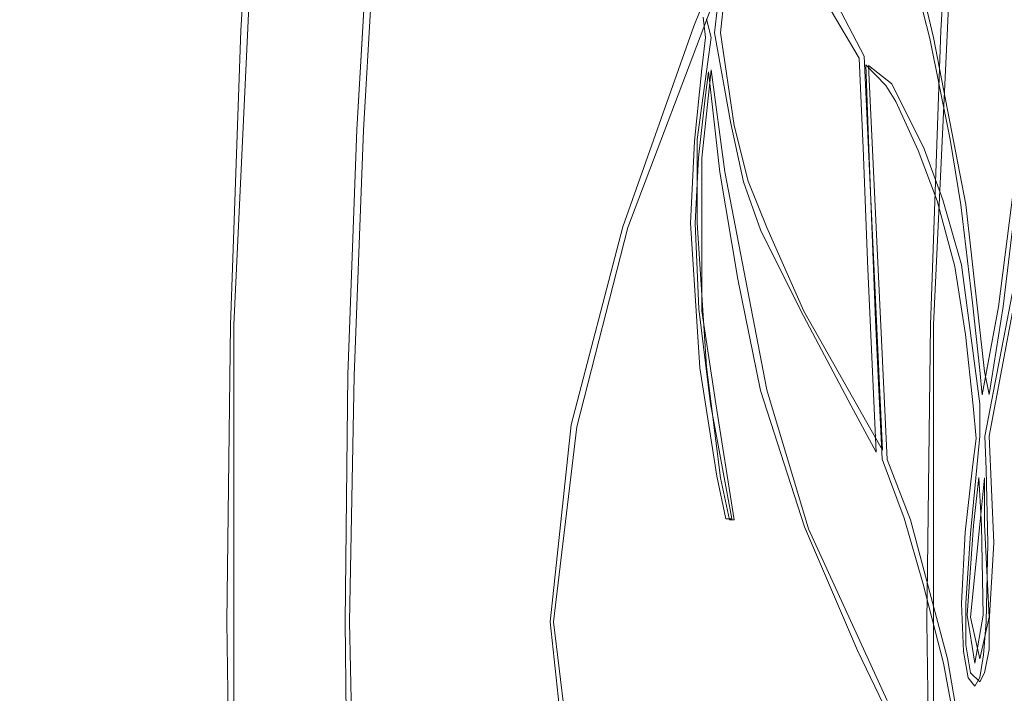
# Model space of a CAD drawing. Extents: x -81 to 81, y -137 to 34.
# Drawn here: x -81 to -79, y 0 to 1 of the extents above; entities that cross this region are included whole.
import ezdxf

# ---------------------------------------------------------------- set-up
doc = ezdxf.new("R2010")
doc.units = 0
doc.header["$LTSCALE"] = 500
doc.header["$MEASUREMENT"] = 0
for name, color, linetype in [('DWXOUTLINES', 7, 'Continuous'), ('FERRO_CHROM', 7, 'Continuous'), ('FERRO_CIEPLA', 7, 'Continuous'), ('FERRO_POKRETLO', 7, 'Continuous')]:
    doc.layers.add(name, color=color, linetype=linetype)

msp = doc.modelspace()

# ---------------------------------------------------------------- linework, layer by layer
at = {"layer": 'DWXOUTLINES', "color": 0, "lineweight": 0}
for p, q in [((-80.46, 1.28, 36.52), (-80.43, 1.9, 36.68)), ((-78.95, 1.28, 36.16), (-78.92, 1.9, 36.31)), ((-79.64, 0.85, 9.27), (-79.31, 1.72, 9.16)), ((-80.21, 1.06, 37.57), (-80.18, 1.58, 37.7)), ((-79.26, 1.47, 42.62), (-79.13, 1.22, 43.22)), ((-79.03, 1.47, 43.66), (-78.98, 1.26, 43.91)), ((-79.43, 1.36, 41.86), (-79.44, 1.27, 41.81)), ((-79.47, 1.3, 41.7), (-79.46, 1.26, 41.72)), ((-80.49, 0.64, 36.43), (-80.46, 1.28, 36.52)), ((-78.98, 0.64, 36.07), (-78.95, 1.28, 36.16)), ((-79.49, 1.04, 41.62), (-79.46, 1.26, 41.72)), ((-79.44, 1.27, 41.81), (-79.41, 1.07, 41.97)), ((-78.98, 1.26, 43.91), (-78.91, 0.9, 44.21)), ((-79.13, 1.22, 43.22), (-79.09, 0.37, 43.38)), ((-79.48, 1, 41.66), (-79.46, 1.19, 41.75)), ((-79.46, 1.19, 41.75), (-79.43, 0.97, 41.86)), ((-79.12, 1.2, 43.28), (-79.08, 0.35, 43.44)), ((-79.12, 1.2, 43.28), (-79.07, 1.16, 43.48)), ((-78.86, 0.4, 44.44), (-78.71, 1.2, 45.12)), ((-78.83, 0.68, 44.57), (-78.77, 1.18, 44.86)), ((-79.07, 1.16, 43.48), (-79, 1.02, 43.79)), ((-79.41, 1.07, 41.97), (-79.38, 0.95, 42.09)), ((-80.23, 0.53, 37.49), (-80.21, 1.06, 37.57)), ((-79.49, 0.86, 41.58), (-79.49, 1.04, 41.62)), ((-79, 1.02, 43.79), (-78.96, 0.91, 43.98)), ((-79.48, 0.86, 41.62), (-79.48, 1, 41.66)), ((-79.43, 0.97, 41.86), (-79.34, 0.5, 42.26)), ((-79.38, 0.95, 42.09), (-79.34, 0.85, 42.26)), ((-78.96, 0.91, 43.98), (-78.92, 0.77, 44.15)), ((-78.91, 0.9, 44.21), (-78.87, 0.54, 44.39)), ((-79.75, 0.42, 9.33), (-79.64, 0.85, 9.27)), ((-79.49, 0.86, 41.58), (-79.47, 0.55, 41.67)), ((-79.48, 0.86, 41.62), (-79.48, 0.67, 41.66)), ((-79.34, 0.85, 42.26), (-79.26, 0.67, 42.65)), ((-78.92, 0.77, 44.15), (-78.88, 0.47, 44.33)), ((-78.86, 0.49, 44.42), (-78.83, 0.68, 44.57)), ((-79.48, 0.67, 41.66), (-79.45, 0.47, 41.77)), ((-79.26, 0.67, 42.65), (-79.09, 0.37, 43.38)), ((-80.49, 0.64, 36.43), (-80.49, 0, 36.39)), ((-78.98, 0.64, 36.07), (-78.98, 0, 36.03)), ((-79.47, 0.55, 41.67), (-79.44, 0.31, 41.83)), ((-78.87, 0.54, 44.39), (-78.86, 0.49, 44.42)), ((-80.23, 0.53, 37.49), (-80.24, 0, 37.46)), ((-79.34, 0.5, 42.26), (-79.25, 0.2, 42.68)), ((-79.45, 0.47, 41.77), (-79.41, 0.22, 41.98)), ((-78.88, 0.47, 44.33), (-78.88, 0.4, 44.36)), ((-79.8, 0, 9.35), (-79.75, 0.42, 9.33)), ((-78.9, 0.19, 44.25), (-78.88, 0.4, 44.36)), ((-78.85, 0.17, 44.47), (-78.86, 0.4, 44.44)), ((-79.08, 0.35, 43.44), (-79.03, 0.22, 43.66)), ((-79.44, 0.31, 41.83), (-79.42, 0.22, 41.92)), ((-78.88, 0.21, 44.33), (-78.87, 0.31, 44.38)), ((-78.87, 0.31, 44.38), (-78.87, 0.21, 44.41)), ((-79.42, 0.22, 41.92), (-79.41, 0.22, 41.98)), ((-79.03, 0.22, 43.66), (-78.95, -0.08, 44.04)), ((-79.25, 0.2, 42.68), (-79.08, -0.17, 43.46)), ((-78.9, 0.01, 44.27), (-78.88, 0.21, 44.33)), ((-78.87, 0.21, 44.41), (-78.86, 0.01, 44.42)), ((-78.91, 0.04, 44.21), (-78.9, 0.19, 44.25)), ((-78.86, 0, 44.45), (-78.85, 0.17, 44.47)), ((-78.91, 0.04, 44.21), (-78.91, -0.05, 44.23)), ((-80.49, 0, 36.39), (-80.49, -0.63, 36.43)), ((-80.24, 0, 37.46), (-80.23, -0.52, 37.49)), ((-79.75, -0.41, 9.33), (-79.8, 0, 9.35)), ((-78.98, 0, 36.03), (-78.98, -0.63, 36.07)), ((-78.9, 0.01, 44.27), (-78.88, -0.08, 44.34)), ((-78.88, -0.08, 44.34), (-78.86, 0.01, 44.42)), ((-78.86, -0.06, 44.43), (-78.86, 0, 44.45)), ((-78.91, -0.05, 44.23), (-78.9, -0.11, 44.28)), ((-78.87, -0.11, 44.39), (-78.86, -0.06, 44.43)), ((-78.95, -0.08, 44.04), (-78.89, -0.43, 44.33)), ((-78.9, -0.11, 44.28), (-78.88, -0.13, 44.34)), ((-78.88, -0.13, 44.34), (-78.87, -0.11, 44.39))]:
    msp.add_line(p, q, dxfattribs=at)
at = {"layer": 'FERRO_CHROM', "lineweight": 0}
for points, invisible_edges in [([(-80.5847, 1.9255, 13.3437), (-80.6562, 1.9079, 12.7938), (-80.8111, 1.2818, 12.8307), (-80.7411, 1.2936, 13.381)], 15), ([(-80.4538, 1.9306, 13.9654), (-80.5847, 1.9255, 13.3437), (-80.7411, 1.2936, 13.381), (-80.6106, 1.297, 14.0028)], 15), ([(-80.4538, 1.9306, 13.9654), (-80.6106, 1.297, 14.0028), (-80.4136, 1.2919, 14.7193), (-80.2574, 1.923, 14.6821)], 15), ([(-80.2574, 1.923, 14.6821), (-80.4136, 1.2919, 14.7193), (-80.1439, 1.2782, 15.5538), (-79.9894, 1.9027, 15.517)], 15), ([(-80.6562, 1.9079, 12.7938), (-80.6742, 1.878, 12.2924), (-80.8267, 1.2616, 12.3288), (-80.8111, 1.2818, 12.8307)], 15), ([(-80.249, 1.8982, 36.63), (-80.2857, 1.2752, 36.4758), (-80.4746, 1.2752, 36.5208), (-80.4378, 1.8982, 36.675)], 11), ([(-80.4074, 1.8584, 36.8027), (-80.4378, 1.8982, 36.675), (-80.4746, 1.2752, 36.5208), (-80.4434, 1.2485, 36.6518)], 15), ([(-80.0602, 1.8982, 36.585), (-80.0969, 1.2752, 36.4308), (-80.2857, 1.2752, 36.4758), (-80.249, 1.8982, 36.63)], 15), ([(-79.9894, 1.9027, 15.517), (-80.1439, 1.2782, 15.5538), (-79.7956, 1.2558, 16.5294), (-79.6437, 1.8693, 16.4932)], 15), ([(-79.8713, 1.8982, 36.54), (-79.9081, 1.2752, 36.3858), (-80.0969, 1.2752, 36.4308), (-80.0602, 1.8982, 36.585)], 15), ([(-79.6825, 1.8982, 36.495), (-79.7193, 1.2752, 36.3408), (-79.9081, 1.2752, 36.3858), (-79.8713, 1.8982, 36.54)], 15), ([(-79.6825, 1.8982, 36.495), (-79.4937, 1.8982, 36.45), (-79.5304, 1.2752, 36.2958), (-79.7193, 1.2752, 36.3408)], 15), ([(-79.4937, 1.8982, 36.45), (-79.3049, 1.8982, 36.405), (-79.3416, 1.2752, 36.2508), (-79.5304, 1.2752, 36.2958)], 15), ([(-79.3049, 1.8982, 36.405), (-79.116, 1.8982, 36.36), (-79.1528, 1.2752, 36.2058), (-79.3416, 1.2752, 36.2508)], 15), ([(-79.116, 1.8982, 36.36), (-78.9272, 1.8982, 36.315), (-78.964, 1.2752, 36.1608), (-79.1528, 1.2752, 36.2058)], 13), ([(-80.6742, 1.878, 12.2924), (-80.6448, 1.8358, 11.8165), (-80.7939, 1.2333, 11.852), (-80.8267, 1.2616, 12.3288)], 15), ([(-79.6425, 1.8863, 9.5439), (-79.3224, 1.7209, 9.1647), (-79.4975, 1.2844, 9.2166), (-79.8177, 1.4215, 9.5919)], 13), ([(-80.3769, 1.8186, 36.9305), (-80.4074, 1.8584, 36.8027), (-80.4434, 1.2485, 36.6518), (-80.4121, 1.2218, 36.7828)], 15), ([(-79.6437, 1.8693, 16.4932), (-79.7956, 1.2558, 16.5294), (-79.3624, 1.2246, 17.6694), (-79.2144, 1.8229, 17.6341)], 15), ([(-80.5741, 1.7817, 11.3426), (-80.7189, 1.197, 11.3771), (-80.7939, 1.2333, 11.852), (-80.6448, 1.8358, 11.8165)], 15), ([(-80.3465, 1.7788, 37.0582), (-80.3769, 1.8186, 36.9305), (-80.4121, 1.2218, 36.7828), (-80.3809, 1.195, 36.9137)], 15), ([(-78.6953, 1.7632, 18.9627), (-79.2144, 1.8229, 17.6341), (-79.3624, 1.2246, 17.6694), (-78.8385, 1.1845, 18.9969)], 15), ([(-80.4591, 1.7144, 10.8771), (-80.5997, 1.1515, 10.9112), (-80.7189, 1.197, 11.3771), (-80.5741, 1.7817, 11.3426)], 15), ([(-80.316, 1.739, 37.186), (-80.3465, 1.7788, 37.0582), (-80.3809, 1.195, 36.9137), (-80.3497, 1.1683, 37.0447)], 15), ([(-78.0977, 1.6919, 20.4557), (-78.6953, 1.7632, 18.9627), (-78.8385, 1.1845, 18.9969), (-78.2351, 1.1366, 20.4885)], 15), ([(-80.316, 1.739, 37.186), (-80.3497, 1.1683, 37.0447), (-80.3185, 1.1415, 37.1757), (-80.2856, 1.6992, 37.3137)], 15), ([(-80.2967, 1.6326, 10.426), (-80.4345, 1.096, 10.4614), (-80.5997, 1.1515, 10.9112), (-80.4591, 1.7144, 10.8771)], 15), ([(-79.3224, 1.7209, 9.1647), (-78.9407, 1.5334, 8.8137), (-79.1229, 1.1177, 8.8714), (-79.4975, 1.2844, 9.2166)], 15), ([(-80.2856, 1.6992, 37.3137), (-80.3185, 1.1415, 37.1757), (-80.2873, 1.1148, 37.3066), (-80.2551, 1.6594, 37.4414)], 15), ([(-80.2551, 1.6594, 37.4414), (-80.2873, 1.1148, 37.3066), (-80.2561, 1.088, 37.4376), (-80.2247, 1.6196, 37.5692)], 15), ([(-80.0839, 1.5354, 9.9956), (-80.2216, 1.0295, 10.0347), (-80.4345, 1.096, 10.4614), (-80.2967, 1.6326, 10.426)], 15), ([(-80.2247, 1.6196, 37.5692), (-80.2561, 1.088, 37.4376), (-80.2248, 1.0613, 37.5686), (-80.1943, 1.5798, 37.6969)], 11), ([(-80.0839, 1.5354, 9.9956), (-79.8177, 1.4215, 9.5919), (-79.9592, 0.9509, 9.6382), (-80.2216, 1.0295, 10.0347)], 15), ([(-78.9407, 1.5334, 8.8137), (-78.4941, 1.3225, 8.4923), (-78.6933, 0.9149, 8.5577), (-79.1229, 1.1177, 8.8714)], 15), ([(-79.8177, 1.4215, 9.5919), (-79.4975, 1.2844, 9.2166), (-79.6508, 0.8515, 9.2747), (-79.9592, 0.9509, 9.6382)], 13), ([(-80.6106, 1.297, 14.0028), (-80.7411, 1.2936, 13.381), (-80.8369, 0.6498, 13.4038), (-80.7067, 0.6515, 14.0257)], 15), ([(-80.6106, 1.297, 14.0028), (-80.7067, 0.6515, 14.0257), (-80.5092, 0.6489, 14.7421), (-80.4136, 1.2919, 14.7193)], 15), ([(-80.8111, 1.2818, 12.8307), (-80.8267, 1.2616, 12.3288), (-80.9201, 0.6337, 12.3511), (-80.906, 0.6438, 12.8534)], 15), ([(-80.7411, 1.2936, 13.381), (-80.8111, 1.2818, 12.8307), (-80.906, 0.6438, 12.8534), (-80.8369, 0.6498, 13.4038)], 15), ([(-80.4136, 1.2919, 14.7193), (-80.5092, 0.6489, 14.7421), (-80.2385, 0.6421, 15.5764), (-80.1439, 1.2782, 15.5538)], 15), ([(-80.2857, 1.2752, 36.4758), (-80.3082, 0.6405, 36.3814), (-80.4971, 0.6405, 36.4264), (-80.4746, 1.2752, 36.5208)], 11), ([(-80.4434, 1.2485, 36.6518), (-80.4746, 1.2752, 36.5208), (-80.4971, 0.6405, 36.4264), (-80.4654, 0.6271, 36.5594)], 15), ([(-80.0969, 1.2752, 36.4308), (-80.1194, 0.6405, 36.3364), (-80.3082, 0.6405, 36.3814), (-80.2857, 1.2752, 36.4758)], 15), ([(-80.1439, 1.2782, 15.5538), (-80.2385, 0.6421, 15.5764), (-79.8885, 0.6308, 16.5516), (-79.7956, 1.2558, 16.5294)], 15), ([(-79.9081, 1.2752, 36.3858), (-79.9306, 0.6405, 36.2914), (-80.1194, 0.6405, 36.3364), (-80.0969, 1.2752, 36.4308)], 15), ([(-79.7193, 1.2752, 36.3408), (-79.7418, 0.6405, 36.2464), (-79.9306, 0.6405, 36.2914), (-79.9081, 1.2752, 36.3858)], 15), ([(-79.7193, 1.2752, 36.3408), (-79.5304, 1.2752, 36.2958), (-79.5529, 0.6405, 36.2014), (-79.7418, 0.6405, 36.2464)], 15), ([(-79.4975, 1.2844, 9.2166), (-79.1229, 1.1177, 8.8714), (-79.3001, 0.7223, 8.9468), (-79.6508, 0.8515, 9.2747)], 15), ([(-79.5304, 1.2752, 36.2958), (-79.3416, 1.2752, 36.2508), (-79.3641, 0.6405, 36.1564), (-79.5529, 0.6405, 36.2014)], 15), ([(-79.3416, 1.2752, 36.2508), (-79.1528, 1.2752, 36.2058), (-79.1753, 0.6405, 36.1114), (-79.3641, 0.6405, 36.1564)], 15), ([(-79.1528, 1.2752, 36.2058), (-78.964, 1.2752, 36.1608), (-78.9865, 0.6405, 36.0664), (-79.1753, 0.6405, 36.1114)], 13), ([(-80.8267, 1.2616, 12.3288), (-80.7939, 1.2333, 11.852), (-80.8852, 0.6195, 11.8738), (-80.9201, 0.6337, 12.3511)], 15), ([(-79.7956, 1.2558, 16.5294), (-79.8885, 0.6308, 16.5516), (-79.4531, 0.6151, 17.691), (-79.3624, 1.2246, 17.6694)], 15), ([(-80.7189, 1.197, 11.3771), (-80.8075, 0.6012, 11.3982), (-80.8852, 0.6195, 11.8738), (-80.7939, 1.2333, 11.852)], 15), ([(-80.4121, 1.2218, 36.7828), (-80.4434, 1.2485, 36.6518), (-80.4654, 0.6271, 36.5594), (-80.4337, 0.6137, 36.6923)], 15), ([(-80.3809, 1.195, 36.9137), (-80.4121, 1.2218, 36.7828), (-80.4337, 0.6137, 36.6923), (-80.402, 0.6003, 36.8253)], 15), ([(-78.8385, 1.1845, 18.9969), (-79.3624, 1.2246, 17.6694), (-79.4531, 0.6151, 17.691), (-78.9262, 0.595, 19.0178)], 15), ([(-80.5997, 1.1515, 10.9112), (-80.6861, 0.5783, 10.9325), (-80.8075, 0.6012, 11.3982), (-80.7189, 1.197, 11.3771)], 15), ([(-80.3497, 1.1683, 37.0447), (-80.3809, 1.195, 36.9137), (-80.402, 0.6003, 36.8253), (-80.3703, 0.5868, 36.9582)], 15), ([(-78.2351, 1.1366, 20.4885), (-78.8385, 1.1845, 18.9969), (-78.9262, 0.595, 19.0178), (-78.3193, 0.5709, 20.5085)], 15), ([(-80.4345, 1.096, 10.4614), (-80.5206, 0.5503, 10.4844), (-80.6861, 0.5783, 10.9325), (-80.5997, 1.1515, 10.9112)], 15), ([(-80.3497, 1.1683, 37.0447), (-80.3703, 0.5868, 36.9582), (-80.3386, 0.5734, 37.0912), (-80.3185, 1.1415, 37.1757)], 15), ([(-80.3185, 1.1415, 37.1757), (-80.3386, 0.5734, 37.0912), (-80.3069, 0.56, 37.2241), (-80.2873, 1.1148, 37.3066)], 15), ([(-80.2873, 1.1148, 37.3066), (-80.3069, 0.56, 37.2241), (-80.2753, 0.5465, 37.3571), (-80.2561, 1.088, 37.4376)], 15), ([(-79.1229, 1.1177, 8.8714), (-78.6933, 0.9149, 8.5577), (-78.9132, 0.546, 8.6559), (-79.3001, 0.7223, 8.9468)], 15), ([(-80.2216, 1.0295, 10.0347), (-80.3102, 0.5165, 10.0621), (-80.5206, 0.5503, 10.4844), (-80.4345, 1.096, 10.4614)], 15), ([(-80.2561, 1.088, 37.4376), (-80.2753, 0.5465, 37.3571), (-80.2436, 0.5331, 37.49), (-80.2248, 1.0613, 37.5686)], 11), ([(-80.2216, 1.0295, 10.0347), (-79.9592, 0.9509, 9.6382), (-80.0542, 0.4764, 9.6735), (-80.3102, 0.5165, 10.0621)], 15), ([(-79.9592, 0.9509, 9.6382), (-79.6508, 0.8515, 9.2747), (-79.7621, 0.4243, 9.3251), (-80.0542, 0.4764, 9.6735)], 13), ([(-78.2082, 0.6694, 8.2773), (-78.496, 0.3051, 8.4034), (-78.9132, 0.546, 8.6559), (-78.6933, 0.9149, 8.5577)], 15), ([(-79.6508, 0.8515, 9.2747), (-79.3001, 0.7223, 8.9468), (-79.4432, 0.3543, 9.0235), (-79.7621, 0.4243, 9.3251)], 15), ([(-79.3001, 0.7223, 8.9468), (-78.9132, 0.546, 8.6559), (-79.1162, 0.2263, 8.7698), (-79.4432, 0.3543, 9.0235)], 15), ([(-80.906, 0.6438, 12.8534), (-80.9201, 0.6337, 12.3511), (-80.952, 0, 12.3587), (-80.9384, 0, 12.8611)], 15), ([(-80.8369, 0.6498, 13.4038), (-80.906, 0.6438, 12.8534), (-80.9384, 0, 12.8611), (-80.8696, 0, 13.4116)], 15), ([(-80.7067, 0.6515, 14.0257), (-80.8369, 0.6498, 13.4038), (-80.8696, 0, 13.4116), (-80.7395, 0, 14.0335)], 15), ([(-80.7067, 0.6515, 14.0257), (-80.7395, 0, 14.0335), (-80.5419, 0, 14.7499), (-80.5092, 0.6489, 14.7421)], 15), ([(-80.5092, 0.6489, 14.7421), (-80.5419, 0, 14.7499), (-80.2709, 0, 15.5841), (-80.2385, 0.6421, 15.5764)], 15), ([(-80.3082, 0.6405, 36.3814), (-80.3159, 0, 36.3491), (-80.5047, 0, 36.3941), (-80.4971, 0.6405, 36.4264)], 11), ([(-80.4654, 0.6271, 36.5594), (-80.4971, 0.6405, 36.4264), (-80.5047, 0, 36.3941), (-80.4729, 0, 36.5278)], 15), ([(-80.1194, 0.6405, 36.3364), (-80.1271, 0, 36.3041), (-80.3159, 0, 36.3491), (-80.3082, 0.6405, 36.3814)], 15), ([(-80.2385, 0.6421, 15.5764), (-80.2709, 0, 15.5841), (-79.9203, 0, 16.5591), (-79.8885, 0.6308, 16.5516)], 15), ([(-79.9306, 0.6405, 36.2914), (-79.9383, 0, 36.2591), (-80.1271, 0, 36.3041), (-80.1194, 0.6405, 36.3364)], 15), ([(-79.7418, 0.6405, 36.2464), (-79.7495, 0, 36.2141), (-79.9383, 0, 36.2591), (-79.9306, 0.6405, 36.2914)], 15), ([(-79.7418, 0.6405, 36.2464), (-79.5529, 0.6405, 36.2014), (-79.5606, 0, 36.1691), (-79.7495, 0, 36.2141)], 15), ([(-79.5529, 0.6405, 36.2014), (-79.3641, 0.6405, 36.1564), (-79.3718, 0, 36.1241), (-79.5606, 0, 36.1691)], 15), ([(-79.3641, 0.6405, 36.1564), (-79.1753, 0.6405, 36.1114), (-79.183, 0, 36.0791), (-79.3718, 0, 36.1241)], 15), ([(-79.1753, 0.6405, 36.1114), (-78.9865, 0.6405, 36.0664), (-78.9942, 0, 36.0341), (-79.183, 0, 36.0791)], 13), ([(-80.9201, 0.6337, 12.3511), (-80.8852, 0.6195, 11.8738), (-80.9164, 0, 11.8812), (-80.952, 0, 12.3587)], 15), ([(-80.8075, 0.6012, 11.3982), (-80.8377, 0, 11.4055), (-80.9164, 0, 11.8812), (-80.8852, 0.6195, 11.8738)], 15), ([(-80.4337, 0.6137, 36.6923), (-80.4654, 0.6271, 36.5594), (-80.4729, 0, 36.5278), (-80.4411, 0, 36.6614)], 15), ([(-79.8885, 0.6308, 16.5516), (-79.9203, 0, 16.5591), (-79.4841, 0, 17.6984), (-79.4531, 0.6151, 17.691)], 15), ([(-80.6861, 0.5783, 10.9325), (-80.7159, 0, 10.9399), (-80.8377, 0, 11.4055), (-80.8075, 0.6012, 11.3982)], 15), ([(-80.402, 0.6003, 36.8253), (-80.4337, 0.6137, 36.6923), (-80.4411, 0, 36.6614), (-80.4092, 0, 36.795)], 15), ([(-80.3703, 0.5868, 36.9582), (-80.402, 0.6003, 36.8253), (-80.4092, 0, 36.795), (-80.3774, 0, 36.9286)], 15), ([(-78.9262, 0.595, 19.0178), (-79.4531, 0.6151, 17.691), (-79.4841, 0, 17.6984), (-78.9562, 0, 19.0249)], 15), ([(-78.3193, 0.5709, 20.5085), (-78.9262, 0.595, 19.0178), (-78.9562, 0, 19.0249), (-78.348, 0, 20.5154)], 15), ([(-80.5206, 0.5503, 10.4844), (-80.5507, 0, 10.4929), (-80.7159, 0, 10.9399), (-80.6861, 0.5783, 10.9325)], 15), ([(-80.3703, 0.5868, 36.9582), (-80.3774, 0, 36.9286), (-80.3455, 0, 37.0623), (-80.3386, 0.5734, 37.0912)], 15), ([(-80.3386, 0.5734, 37.0912), (-80.3455, 0, 37.0623), (-80.3137, 0, 37.1959), (-80.3069, 0.56, 37.2241)], 15), ([(-80.3069, 0.56, 37.2241), (-80.3137, 0, 37.1959), (-80.2818, 0, 37.3295), (-80.2753, 0.5465, 37.3571)], 15), ([(-80.3102, 0.5165, 10.0621), (-80.3421, 0, 10.0729), (-80.5507, 0, 10.4929), (-80.5206, 0.5503, 10.4844)], 15), ([(-80.2753, 0.5465, 37.3571), (-80.2818, 0, 37.3295), (-80.25, 0, 37.4632), (-80.2436, 0.5331, 37.49)], 11), ([(-78.496, 0.3051, 8.4034), (-78.7996, 0, 8.5653), (-79.1162, 0.2263, 8.7698), (-78.9132, 0.546, 8.6559)], 15), ([(-80.3102, 0.5165, 10.0621), (-80.0542, 0.4764, 9.6735), (-80.0901, 0, 9.6884), (-80.3421, 0, 10.0729)], 15), ([(-80.0542, 0.4764, 9.6735), (-79.7621, 0.4243, 9.3251), (-79.8073, 0, 9.3484), (-80.0901, 0, 9.6884)], 13), ([(-79.7621, 0.4243, 9.3251), (-79.4432, 0.3543, 9.0235), (-79.5063, 0, 9.0621), (-79.8073, 0, 9.3484)], 15), ([(-79.4432, 0.3543, 9.0235), (-79.1162, 0.2263, 8.7698), (-79.2521, 0, 8.8661), (-79.5063, 0, 9.0621)], 15), ([(-78.7996, 0, 8.5653), (-79.1162, -0.2263, 8.7698), (-79.2521, 0, 8.8661), (-79.1162, 0.2263, 8.7698)], 15), ([(-80.906, -0.6438, 12.8534), (-80.9384, 0, 12.8611), (-80.952, 0, 12.3587), (-80.9201, -0.6337, 12.3511)], 15), ([(-80.9201, -0.6337, 12.3511), (-80.952, 0, 12.3587), (-80.9164, 0, 11.8812), (-80.8852, -0.6195, 11.8738)], 15), ([(-80.8369, -0.6498, 13.4038), (-80.8696, 0, 13.4116), (-80.9384, 0, 12.8611), (-80.906, -0.6438, 12.8534)], 15), ([(-80.8075, -0.6012, 11.3982), (-80.8852, -0.6195, 11.8738), (-80.9164, 0, 11.8812), (-80.8377, 0, 11.4055)], 15), ([(-80.7067, -0.6515, 14.0257), (-80.7395, 0, 14.0335), (-80.8696, 0, 13.4116), (-80.8369, -0.6498, 13.4038)], 15), ([(-80.6861, -0.5783, 10.9325), (-80.8075, -0.6012, 11.3982), (-80.8377, 0, 11.4055), (-80.7159, 0, 10.9399)], 15), ([(-80.7067, -0.6515, 14.0257), (-80.5092, -0.6489, 14.7421), (-80.5419, 0, 14.7499), (-80.7395, 0, 14.0335)], 15), ([(-80.5206, -0.5503, 10.4844), (-80.6861, -0.5783, 10.9325), (-80.7159, 0, 10.9399), (-80.5507, 0, 10.4929)], 15), ([(-80.3102, -0.5165, 10.0621), (-80.5206, -0.5503, 10.4844), (-80.5507, 0, 10.4929), (-80.3421, 0, 10.0729)], 15), ([(-80.5092, -0.6489, 14.7421), (-80.2385, -0.642, 15.5764), (-80.2709, 0, 15.5841), (-80.5419, 0, 14.7499)], 15), ([(-80.3082, -0.6405, 36.3814), (-80.4971, -0.6405, 36.4264), (-80.5047, 0, 36.3941), (-80.3159, 0, 36.3491)], 13), ([(-80.4654, -0.6271, 36.5593), (-80.4729, 0, 36.5278), (-80.5047, 0, 36.3941), (-80.4971, -0.6405, 36.4264)], 15), ([(-80.4337, -0.6137, 36.6923), (-80.4411, 0, 36.6614), (-80.4729, 0, 36.5278), (-80.4654, -0.6271, 36.5593)], 15), ([(-80.402, -0.6003, 36.8253), (-80.4092, 0, 36.795), (-80.4411, 0, 36.6614), (-80.4337, -0.6137, 36.6923)], 15), ([(-80.3703, -0.5868, 36.9582), (-80.3774, 0, 36.9286), (-80.4092, 0, 36.795), (-80.402, -0.6003, 36.8253)], 15), ([(-80.3703, -0.5868, 36.9582), (-80.3386, -0.5734, 37.0912), (-80.3455, 0, 37.0623), (-80.3774, 0, 36.9286)], 15), ([(-80.3386, -0.5734, 37.0912), (-80.3069, -0.56, 37.2241), (-80.3137, 0, 37.1959), (-80.3455, 0, 37.0623)], 15), ([(-80.3102, -0.5165, 10.0621), (-80.3421, 0, 10.0729), (-80.0901, 0, 9.6884), (-80.0542, -0.4764, 9.6735)], 15), ([(-80.1194, -0.6405, 36.3364), (-80.3082, -0.6405, 36.3814), (-80.3159, 0, 36.3491), (-80.1271, 0, 36.3041)], 15), ([(-80.3069, -0.56, 37.2241), (-80.2753, -0.5465, 37.3571), (-80.2818, 0, 37.3295), (-80.3137, 0, 37.1959)], 15), ([(-80.2753, -0.5465, 37.3571), (-80.2436, -0.5331, 37.49), (-80.25, 0, 37.4632), (-80.2818, 0, 37.3295)], 13), ([(-80.2385, -0.642, 15.5764), (-79.8885, -0.6308, 16.5516), (-79.9203, 0, 16.5591), (-80.2709, 0, 15.5841)], 15), ([(-79.9306, -0.6405, 36.2914), (-80.1194, -0.6405, 36.3364), (-80.1271, 0, 36.3041), (-79.9383, 0, 36.2591)], 15), ([(-80.0542, -0.4764, 9.6735), (-80.0901, 0, 9.6884), (-79.8073, 0, 9.3484), (-79.7621, -0.4243, 9.3251)], 11), ([(-79.7418, -0.6405, 36.2464), (-79.9306, -0.6405, 36.2914), (-79.9383, 0, 36.2591), (-79.7495, 0, 36.2141)], 15), ([(-79.8885, -0.6308, 16.5516), (-79.4531, -0.6151, 17.691), (-79.4841, 0, 17.6984), (-79.9203, 0, 16.5591)], 15), ([(-79.7621, -0.4243, 9.3251), (-79.8073, 0, 9.3484), (-79.5063, 0, 9.0621), (-79.4432, -0.3543, 9.0235)], 15), ([(-79.7418, -0.6405, 36.2464), (-79.7495, 0, 36.2141), (-79.5606, 0, 36.1691), (-79.5529, -0.6405, 36.2014)], 15), ([(-79.5529, -0.6405, 36.2014), (-79.5606, 0, 36.1691), (-79.3718, 0, 36.1241), (-79.3641, -0.6405, 36.1564)], 15), ([(-79.4432, -0.3543, 9.0235), (-79.5063, 0, 9.0621), (-79.2521, 0, 8.8661), (-79.1162, -0.2263, 8.7698)], 15), ([(-78.9262, -0.595, 19.0178), (-78.9562, 0, 19.0249), (-79.4841, 0, 17.6984), (-79.4531, -0.6151, 17.691)], 15), ([(-79.3641, -0.6405, 36.1564), (-79.3718, 0, 36.1241), (-79.183, 0, 36.0791), (-79.1753, -0.6405, 36.1114)], 15), ([(-79.1753, -0.6405, 36.1114), (-79.183, 0, 36.0791), (-78.9942, 0, 36.0341), (-78.9865, -0.6405, 36.0664)], 11), ([(-78.496, -0.305, 8.4034), (-78.9132, -0.546, 8.6559), (-79.1162, -0.2263, 8.7698), (-78.7996, 0, 8.5653)], 15), ([(-78.3193, -0.5709, 20.5085), (-78.348, 0, 20.5154), (-78.9562, 0, 19.0249), (-78.9262, -0.595, 19.0178)], 15)]:
    msp.add_3dface(points, dxfattribs=dict(at, invisible_edges=invisible_edges))
at = {"layer": 'FERRO_CIEPLA', "lineweight": 0}
for points, invisible_edges in [([(-79.1402, 1.2158, 43.2192), (-79.152, 1.7449, 43.1661), (-79.2007, 1.3178, 42.9466), (-79.1402, 1.2158, 43.2192)], 11), ([(-79.132, 1.7017, 43.2564), (-79.152, 1.7449, 43.1661), (-79.1322, 1.0217, 43.2553), (-79.132, 1.7017, 43.2564)], 14), ([(-79.1322, 1.0217, 43.2553), (-79.152, 1.7449, 43.1661), (-79.1402, 1.2158, 43.2192), (-79.1322, 1.0217, 43.2553)], 11), ([(-79.1263, 1.201, 43.282), (-79.132, 1.7017, 43.2564), (-79.1322, 1.0217, 43.2553), (-79.1263, 1.201, 43.282)], 15), ([(-79.0875, 1.5969, 43.4572), (-79.132, 1.7017, 43.2564), (-79.1049, 1.1794, 43.3787), (-79.0875, 1.5969, 43.4572)], 14), ([(-79.1049, 1.1794, 43.3787), (-79.132, 1.7017, 43.2564), (-79.1263, 1.201, 43.282), (-79.1049, 1.1794, 43.3787)], 11), ([(-79.0832, 1.1567, 43.4765), (-79.0875, 1.5969, 43.4572), (-79.1049, 1.1794, 43.3787), (-79.0832, 1.1567, 43.4765)], 11), ([(-79.0418, 1.468, 43.6633), (-79.0875, 1.5969, 43.4572), (-79.061, 1.1219, 43.5764), (-79.0418, 1.468, 43.6633)], 14), ([(-79.061, 1.1219, 43.5764), (-79.0875, 1.5969, 43.4572), (-79.0832, 1.1567, 43.4765), (-79.061, 1.1219, 43.5764)], 11), ([(-79.4443, 1.5652, 41.8478), (-79.4533, 1.4153, 41.807), (-79.4527, 1.2702, 41.8097), (-79.4443, 1.5652, 41.8478)], 14), ([(-79.4415, 1.3636, 41.8605), (-79.4443, 1.5652, 41.8478), (-79.4527, 1.2702, 41.8097), (-79.4415, 1.3636, 41.8605)], 11), ([(-79.0135, 1.0164, 43.7908), (-79.0418, 1.468, 43.6633), (-79.061, 1.1219, 43.5764), (-79.0135, 1.0164, 43.7908)], 11), ([(-78.9881, 1.258, 43.9056), (-79.0418, 1.468, 43.6633), (-79.0135, 1.0164, 43.7908), (-78.9881, 1.258, 43.9056)], 14), ([(-79.472, 1.2603, 41.7228), (-79.473, 1.4153, 41.718), (-79.477, 1.3037, 41.7003), (-79.472, 1.2603, 41.7228)], 11), ([(-79.4623, 1.3345, 41.7663), (-79.473, 1.4153, 41.718), (-79.4655, 1.1862, 41.7518), (-79.4623, 1.3345, 41.7663)], 14), ([(-79.4655, 1.1862, 41.7518), (-79.473, 1.4153, 41.718), (-79.472, 1.2603, 41.7228), (-79.4655, 1.1862, 41.7518)], 15), ([(-79.4527, 1.2702, 41.8097), (-79.4533, 1.4153, 41.807), (-79.4655, 1.1862, 41.7518), (-79.4527, 1.2702, 41.8097)], 15), ([(-79.4533, 1.4153, 41.807), (-79.4623, 1.3345, 41.7663), (-79.4655, 1.1862, 41.7518), (-79.4533, 1.4153, 41.807)], 14), ([(-79.472, 1.2603, 41.7228), (-79.4803, 1.1928, 41.6853), (-79.473, 1.1301, 41.718), (-79.472, 1.2603, 41.7228)], 14), ([(-79.4655, 1.1862, 41.7518), (-79.472, 1.2603, 41.7228), (-79.473, 1.1301, 41.718), (-79.4655, 1.1862, 41.7518)], 11), ([(-79.4414, 0.9695, 41.8607), (-79.4527, 1.2702, 41.8097), (-79.4655, 1.1862, 41.7518), (-79.4414, 0.9695, 41.8607)], 11), ([(-79.4174, 1.0743, 41.969), (-79.4527, 1.2702, 41.8097), (-79.4414, 0.9695, 41.8607), (-79.4174, 1.0743, 41.969)], 14), ([(-78.9719, 0.9076, 43.9783), (-78.9881, 1.258, 43.9056), (-79.0135, 1.0164, 43.7908), (-78.9719, 0.9076, 43.9783)], 11), ([(-78.9439, 1.0402, 44.1049), (-78.9881, 1.258, 43.9056), (-78.9719, 0.9076, 43.9783), (-78.9439, 1.0402, 44.1049)], 14), ([(-79.4803, 1.1928, 41.6853), (-79.4958, 1.0362, 41.6156), (-79.487, 1.0016, 41.6552), (-79.4803, 1.1928, 41.6853)], 14), ([(-79.473, 1.1301, 41.718), (-79.4803, 1.1928, 41.6853), (-79.487, 1.0016, 41.6552), (-79.473, 1.1301, 41.718)], 11), ([(-79.1218, 0.7606, 43.3022), (-79.1263, 1.201, 43.282), (-79.1322, 1.0217, 43.2553), (-79.1218, 0.7606, 43.3022)], 11), ([(-79.1195, 1.0201, 43.3126), (-79.1263, 1.201, 43.282), (-79.1218, 0.7606, 43.3022), (-79.1195, 1.0201, 43.3126)], 14), ([(-78.7757, 1.1842, 44.8633), (-78.8401, 0.6789, 44.5728), (-78.7886, 0.8186, 44.8052), (-78.7757, 1.1842, 44.8633)], 14), ([(-79.4023, 0.7386, 42.0371), (-79.4174, 1.0743, 41.969), (-79.4414, 0.9695, 41.8607), (-79.4023, 0.7386, 42.0371)], 11), ([(-79.3899, 0.9487, 42.0929), (-79.4174, 1.0743, 41.969), (-79.4023, 0.7386, 42.0371), (-79.3899, 0.9487, 42.0929)], 14), ([(-79.4944, 0.8598, 41.6214), (-79.4958, 1.0362, 41.6156), (-79.5041, 0.8598, 41.578), (-79.4944, 0.8598, 41.6214)], 13), ([(-79.487, 1.0016, 41.6552), (-79.4958, 1.0362, 41.6156), (-79.4944, 0.8598, 41.6214), (-79.487, 1.0016, 41.6552)], 11), ([(-79.1049, 0.6502, 43.3785), (-79.1195, 1.0201, 43.3126), (-79.1218, 0.7606, 43.3022), (-79.1049, 0.6502, 43.3785)], 14), ([(-78.9337, 0.7659, 44.1509), (-78.9439, 1.0402, 44.1049), (-78.9719, 0.9076, 43.9783), (-78.9337, 0.7659, 44.1509)], 11), ([(-78.9208, 0.8994, 44.2088), (-78.9439, 1.0402, 44.1049), (-78.9337, 0.7659, 44.1509), (-78.9208, 0.8994, 44.2088)], 14), ([(-79.3532, 0.4989, 42.2586), (-79.3899, 0.9487, 42.0929), (-79.4023, 0.7386, 42.0371), (-79.3532, 0.4989, 42.2586)], 11), ([(-79.3532, 0.845, 42.2586), (-79.3899, 0.9487, 42.0929), (-79.3532, 0.4989, 42.2586), (-79.3532, 0.845, 42.2586)], 14), ([(-78.9113, 0.6192, 44.2519), (-78.9208, 0.8994, 44.2088), (-78.9337, 0.7659, 44.1509), (-78.9113, 0.6192, 44.2519)], 11), ([(-78.8961, 0.6875, 44.3205), (-78.9208, 0.8994, 44.2088), (-78.9113, 0.6192, 44.2519), (-78.8961, 0.6875, 44.3205)], 14), ([(-79.4844, 0.5473, 41.6669), (-79.4865, 0.6747, 41.6572), (-79.5041, 0.8598, 41.578), (-79.4844, 0.5473, 41.6669)], 11), ([(-79.4865, 0.6747, 41.6572), (-79.4944, 0.8598, 41.6214), (-79.5041, 0.8598, 41.578), (-79.4865, 0.6747, 41.6572)], 14), ([(-79.2671, 0.6723, 42.6468), (-79.3532, 0.845, 42.2586), (-79.3532, 0.4989, 42.2586), (-79.2671, 0.6723, 42.6468)], 14), ([(-78.7886, 0.8186, 44.8052), (-78.8401, 0.6789, 44.5728), (-78.8695, 0.4, 44.4405), (-78.7886, 0.8186, 44.8052)], 11), ([(-79.1038, 0.3654, 43.3834), (-79.1049, 0.6502, 43.3785), (-79.1218, 0.7606, 43.3022), (-79.1038, 0.3654, 43.3834)], 11), ([(-78.8944, 0.4659, 44.3282), (-78.8961, 0.6875, 44.3205), (-78.9113, 0.6192, 44.2519), (-78.8944, 0.4659, 44.3282)], 11), ([(-78.8803, 0.5427, 44.3915), (-78.8961, 0.6875, 44.3205), (-78.8823, 0.311, 44.3826), (-78.8803, 0.5427, 44.3915)], 14), ([(-78.8823, 0.311, 44.3826), (-78.8961, 0.6875, 44.3205), (-78.8877, 0.3951, 44.3584), (-78.8823, 0.311, 44.3826)], 15), ([(-78.8877, 0.3951, 44.3584), (-78.8961, 0.6875, 44.3205), (-78.8944, 0.4659, 44.3282), (-78.8877, 0.3951, 44.3584)], 11), ([(-79.461, 0.4698, 41.7723), (-79.4865, 0.6747, 41.6572), (-79.4844, 0.5473, 41.6669), (-79.461, 0.4698, 41.7723)], 14), ([(-79.2587, 0.2046, 42.6848), (-79.2671, 0.6723, 42.6468), (-79.3532, 0.4989, 42.2586), (-79.2587, 0.2046, 42.6848)], 11), ([(-79.1578, 0.4656, 43.14), (-79.2671, 0.6723, 42.6468), (-79.2587, 0.2046, 42.6848), (-79.1578, 0.4656, 43.14)], 14), ([(-78.8401, 0.6789, 44.5728), (-78.8748, 0.489, 44.4164), (-78.8695, 0.4, 44.4405), (-78.8401, 0.6789, 44.5728)], 14), ([(-79.091, 0.3506, 43.4413), (-79.1049, 0.6502, 43.3785), (-79.1038, 0.3654, 43.3834), (-79.091, 0.3506, 43.4413)], 14), ([(-79.4478, 0.3138, 41.8319), (-79.461, 0.4698, 41.7723), (-79.4844, 0.5473, 41.6669), (-79.4478, 0.3138, 41.8319)], 11), ([(-78.8767, 0.2072, 44.408), (-78.8803, 0.5427, 44.3915), (-78.8823, 0.311, 44.3826), (-78.8767, 0.2072, 44.408)], 11), ([(-78.8748, 0.489, 44.4164), (-78.8803, 0.5427, 44.3915), (-78.8767, 0.2072, 44.408), (-78.8748, 0.489, 44.4164)], 14), ([(-78.873, 0.0144, 44.4248), (-78.8748, 0.489, 44.4164), (-78.8767, 0.2072, 44.408), (-78.873, 0.0144, 44.4248)], 11), ([(-78.8695, 0.4, 44.4405), (-78.8748, 0.489, 44.4164), (-78.8722, -0.0715, 44.4283), (-78.8695, 0.4, 44.4405)], 15), ([(-78.8722, -0.0715, 44.4283), (-78.8748, 0.489, 44.4164), (-78.873, 0.0144, 44.4248), (-78.8722, -0.0715, 44.4283)], 15), ([(-79.4153, 0.222, 41.9787), (-79.461, 0.4698, 41.7723), (-79.4281, 0.222, 41.9207), (-79.4153, 0.222, 41.9787)], 10), ([(-79.4281, 0.222, 41.9207), (-79.461, 0.4698, 41.7723), (-79.4478, 0.3138, 41.8319), (-79.4281, 0.222, 41.9207)], 11), ([(-79.1438, -0.0622, 43.2033), (-79.1578, 0.4656, 43.14), (-79.2587, 0.2046, 42.6848), (-79.1438, -0.0622, 43.2033)], 11), ([(-79.1038, 0.3654, 43.3834), (-79.1578, 0.4656, 43.14), (-79.1438, -0.0622, 43.2033), (-79.1038, 0.3654, 43.3834)], 14), ([(-78.8877, 0.3951, 44.3584), (-78.896, 0.3335, 44.3209), (-78.8941, 0.2072, 44.3297), (-78.8877, 0.3951, 44.3584)], 14), ([(-78.8823, 0.311, 44.3826), (-78.8877, 0.3951, 44.3584), (-78.8941, 0.2072, 44.3297), (-78.8823, 0.311, 44.3826)], 11), ([(-78.8665, 0.3291, 44.4539), (-78.8695, 0.4, 44.4405), (-78.8722, -0.0715, 44.4283), (-78.8665, 0.3291, 44.4539)], 14), ([(-79.091, 0.3506, 43.4413), (-79.1038, 0.3654, 43.3834), (-79.1438, -0.0622, 43.2033), (-79.091, 0.3506, 43.4413)], 15), ([(-79.0878, -0.1785, 43.4558), (-79.091, 0.3506, 43.4413), (-79.1438, -0.0622, 43.2033), (-79.0878, -0.1785, 43.4558)], 11), ([(-79.0435, 0.2233, 43.6555), (-79.091, 0.3506, 43.4413), (-79.0728, -0.1933, 43.5233), (-79.0435, 0.2233, 43.6555)], 14), ([(-79.0728, -0.1933, 43.5233), (-79.091, 0.3506, 43.4413), (-79.0878, -0.1785, 43.4558), (-79.0728, -0.1933, 43.5233)], 15), ([(-78.896, 0.3335, 44.3209), (-78.9114, 0.1929, 44.2512), (-78.9077, 0.0144, 44.2681), (-78.896, 0.3335, 44.3209)], 14), ([(-78.8941, 0.2072, 44.3297), (-78.896, 0.3335, 44.3209), (-78.9077, 0.0144, 44.2681), (-78.8941, 0.2072, 44.3297)], 11), ([(-78.8663, -0.0005, 44.455), (-78.8665, 0.3291, 44.4539), (-78.8722, -0.0715, 44.4283), (-78.8663, -0.0005, 44.455)], 11), ([(-78.8628, 0.1693, 44.4705), (-78.8665, 0.3291, 44.4539), (-78.8663, -0.0005, 44.455), (-78.8628, 0.1693, 44.4705)], 10), ([(-79.0022, 0.0807, 43.8418), (-79.0435, 0.2233, 43.6555), (-79.0728, -0.1933, 43.5233), (-79.0022, 0.0807, 43.8418)], 14), ([(-78.9114, 0.1929, 44.2512), (-78.9198, 0.0391, 44.2136), (-78.9156, -0.0642, 44.2324), (-78.9114, 0.1929, 44.2512)], 12), ([(-78.9077, 0.0144, 44.2681), (-78.9114, 0.1929, 44.2512), (-78.9156, -0.0642, 44.2324), (-78.9077, 0.0144, 44.2681)], 15), ([(-78.9786, -0.4493, 43.9483), (-79.0022, 0.0807, 43.8418), (-79.0728, -0.1933, 43.5233), (-78.9786, -0.4493, 43.9483)], 11), ([(-78.9583, -0.0895, 44.0398), (-79.0022, 0.0807, 43.8418), (-78.9786, -0.4493, 43.9483), (-78.9583, -0.0895, 44.0398)], 14), ([(-78.905, -0.1213, 44.2801), (-78.9077, 0.0144, 44.2681), (-78.9156, -0.0642, 44.2324), (-78.905, -0.1213, 44.2801)], 11), ([(-78.8909, -0.0895, 44.344), (-78.9077, 0.0144, 44.2681), (-78.8909, -0.1389, 44.344), (-78.8909, -0.0895, 44.344)], 14), ([(-78.8909, -0.1389, 44.344), (-78.9077, 0.0144, 44.2681), (-78.905, -0.1213, 44.2801), (-78.8909, -0.1389, 44.344)], 11), ([(-78.873, 0.0144, 44.4248), (-78.8909, -0.0895, 44.344), (-78.88, -0.1206, 44.3931), (-78.873, 0.0144, 44.4248)], 14), ([(-78.8722, -0.0715, 44.4283), (-78.873, 0.0144, 44.4248), (-78.88, -0.1206, 44.3931), (-78.8722, -0.0715, 44.4283)], 11), ([(-78.8951, -0.4361, 44.325), (-78.9583, -0.0895, 44.0398), (-78.9786, -0.4493, 43.9483), (-78.8951, -0.4361, 44.325)], 14), ([(-78.88, -0.1206, 44.3931), (-78.8909, -0.0895, 44.344), (-78.8909, -0.1389, 44.344), (-78.88, -0.1206, 44.3931)], 11)]:
    msp.add_3dface(points, dxfattribs=dict(at, invisible_edges=invisible_edges))
at = {"layer": 'FERRO_POKRETLO', "lineweight": 0}
for points, invisible_edges in [([(-78.9863, 0, 42.7652), (-78.813, 1.8055, 43.4925), (-78.9863, 2.4838, 42.7652), (-79.1597, 1.8055, 42.0379)], 15), ([(-79.6835, 1.2458, 39.8401), (-79.6466, 2.0236, 39.9946), (-79.8784, 2.2948, 39.0223), (-79.9267, 1.6805, 38.8195)], 15), ([(-79.9267, 1.6805, 38.8195), (-80.1523, 2.0836, 37.873), (-80.1943, 1.5798, 37.6969), (-79.9932, 1.0987, 38.5404)], 13), ([(-79.4048, 0.7479, 41.0092), (-79.3934, 1.7563, 41.0571), (-79.6466, 2.0236, 39.9946), (-79.6835, 1.2458, 39.8401)], 15), ([(-78.9863, 0, 42.7652), (-79.1597, 1.8055, 42.0379), (-79.3934, 1.7563, 41.0571), (-79.4048, 0.7479, 41.0092)], 15), ([(-78.9863, 0, 42.7652), (-78.5678, 0.7479, 44.5212), (-78.5792, 1.7563, 44.4733), (-78.813, 1.8055, 43.4925)], 15), ([(-79.6835, 1.2458, 39.8401), (-79.9267, 1.6805, 38.8195), (-79.9932, 1.0987, 38.5404), (-79.7849, 0.5835, 39.4145)], 15), ([(-79.9932, 1.0987, 38.5404), (-80.1943, 1.5798, 37.6969), (-80.2248, 1.0613, 37.5686), (-80.0718, 0.5412, 38.2109)], 13), ([(-79.4048, 0.7479, 41.0092), (-79.6835, 1.2458, 39.8401), (-79.7849, 0.5835, 39.4145), (-79.562, 0, 40.3495)], 15), ([(-79.7849, 0.5835, 39.4145), (-79.9932, 1.0987, 38.5404), (-80.0718, 0.5412, 38.2109), (-79.9235, 0, 38.8329)], 15), ([(-80.0718, 0.5412, 38.2109), (-80.2248, 1.0613, 37.5686), (-80.2436, 0.5331, 37.49), (-80.1562, 0, 37.8566)], 13), ([(-78.9863, 0, 42.7652), (-79.4048, 0.7479, 41.0092), (-79.562, 0, 40.3495), (-79.4048, -0.7479, 41.0092)], 15), ([(-78.9863, 0, 42.7652), (-78.5678, -0.7479, 44.5212), (-78.4106, 0, 45.1808), (-78.5678, 0.7479, 44.5212)], 15), ([(-79.562, 0, 40.3495), (-79.7849, 0.5835, 39.4145), (-79.9235, 0, 38.8329), (-79.7849, -0.5834, 39.4145)], 15), ([(-80.1562, 0, 37.8566), (-80.2436, 0.5331, 37.49), (-80.25, 0, 37.4632), (-80.2436, -0.5331, 37.49)], 9), ([(-79.9235, 0, 38.8329), (-80.0718, 0.5412, 38.2109), (-80.1562, 0, 37.8566), (-80.0718, -0.5412, 38.2109)], 15), ([(-80.0718, -0.5412, 38.2109), (-80.1562, 0, 37.8566), (-80.2436, -0.5331, 37.49), (-80.2248, -1.0613, 37.5686)], 11), ([(-79.7849, -0.5834, 39.4145), (-79.9235, 0, 38.8329), (-80.0718, -0.5412, 38.2109), (-79.9932, -1.0987, 38.5404)], 15), ([(-79.4048, -0.7479, 41.0092), (-79.562, 0, 40.3495), (-79.7849, -0.5834, 39.4145), (-79.6835, -1.2458, 39.8401)], 15), ([(-78.9863, 0, 42.7652), (-79.4048, -0.7479, 41.0092), (-79.3934, -1.7563, 41.0571), (-79.1597, -1.8055, 42.0379)], 15), ([(-78.9863, 0, 42.7652), (-79.1597, -1.8055, 42.0379), (-78.9863, -2.4838, 42.7652), (-78.813, -1.8055, 43.4925)], 15), ([(-78.9863, 0, 42.7652), (-78.813, -1.8055, 43.4925), (-78.5792, -1.7563, 44.4733), (-78.5678, -0.7479, 44.5212)], 15)]:
    msp.add_3dface(points, dxfattribs=dict(at, invisible_edges=invisible_edges))

doc.saveas('drawing.dxf')
